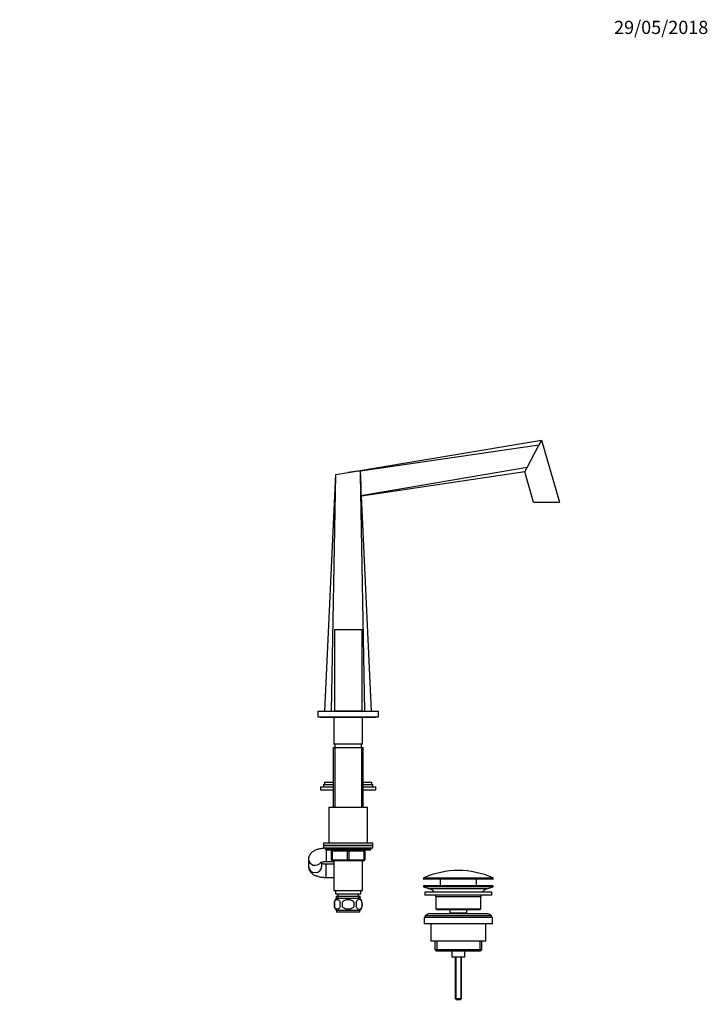
# Model space of a CAD drawing. Units: millimetres. Extents: x 0 to 1478, y 0 to 1758.
# Drawn here: x 853 to 1478, y 863 to 1758 of the extents above; entities that cross this region are included whole.
import ezdxf
from ezdxf import colors
from ezdxf.entities.mleader import LeaderData, LeaderLine
from ezdxf.math import Vec2, Vec3

# ---------------------------------------------------------------- set-up
doc = ezdxf.new("R2010")
doc.units = ezdxf.units.MM
doc.layers.add('DV4_Défaut', color=7, linetype='Continuous')
doc.layers.add('Défaut', color=7, linetype='Continuous')

# ---------------------------------------------------------------- blocks, each defined once
blk = doc.blocks.new('_DOT')
at = {"color": 0}
blk.add_line((0, 0), (-1, 0), dxfattribs=at)
at = {"color": 0, "const_width": 0.333}
blk.add_lwpolyline([(-0.1665, 0, 1), (0.1665, 0, 1)], format="xyb", close=True, dxfattribs=at)
blk = doc.blocks.new('SE3')
at = {"layer": 'DV4_Défaut', "color": 7, "linetype": 'Continuous'}
for p, q in [((1151, 1346.42), (1326.51, 1375.87)), ((1162.25, 1348.05), (1324.21, 1371.51)), ((1324.21, 1371.51), (1313.62, 1351.45)), ((1325.87, 1374.65), (1324.21, 1371.51)), ((1325.87, 1374.65), (1326.55, 1375.94)), ((1325.87, 1374.65), (1325.87, 1374.65)), ((1326.55, 1375.94), (1342.71, 1319.58)), ((1162.63, 1325.49), (1313.62, 1351.45)), ((1313.62, 1351.45), (1312.09, 1348.56)), ((1129.75, 1129.58), (1139.75, 1344.58)), ((1135.98, 1129.58), (1139.75, 1344.58)), ((1139.75, 1344.58), (1151, 1346.37)), ((1151, 1346.42), (1151, 1346.37)), ((1159.41, 1347.63), (1162.25, 1348.04)), ((1162.25, 1348.04), (1162.25, 1348.05)), ((1162.25, 1344.58), (1162.25, 1348.04)), ((1166.03, 1129.58), (1162.25, 1344.58)), ((1163.15, 1325.38), (1311.52, 1347.48)), ((1319.3, 1319.58), (1311.38, 1347.21)), ((1312.08, 1348.55), (1312.09, 1348.56)), ((1172.25, 1129.58), (1163.15, 1325.38)), ((1319.3, 1319.58), (1342.71, 1319.58)), ((1138.5, 1203.98), (1163.5, 1203.98)), ((1138.5, 1203.98), (1138.5, 1129.98)), ((1163.5, 1203.98), (1163.5, 1129.98)), ((1123.5, 1129.58), (1178.5, 1129.58)), ((1123.5, 1129.58), (1123.5, 1124.58)), ((1138.5, 1129.98), (1163.5, 1129.98)), ((1142, 1129.98), (1142, 1129.58)), ((1160, 1129.58), (1160, 1129.98)), ((1178.5, 1124.58), (1178.5, 1129.58)), ((1123.5, 1124.58), (1178.5, 1124.58)), ((1126, 1124.58), (1126, 1124.08)), ((1126, 1124.08), (1176, 1124.08)), ((1138, 1124.08), (1138, 1099.58)), ((1164, 1099.58), (1164, 1124.08)), ((1176, 1124.08), (1176, 1124.58)), ((1137.5, 1096.58), (1164.5, 1096.58)), ((1137.5, 1096.58), (1137.5, 1042.58)), ((1164, 1099.58), (1138, 1099.58)), ((1138.95, 1096.58), (1138.95, 1042.58)), ((1139, 1099.58), (1139, 1096.58)), ((1163, 1096.58), (1163, 1099.58)), ((1163.06, 1096.58), (1163.06, 1042.58)), ((1164.5, 1042.58), (1164.5, 1096.58)), ((1129.5, 1065.03), (1137.5, 1065.03)), ((1129.5, 1065.03), (1129.5, 1063.03)), ((1164.5, 1065.03), (1172.5, 1065.03)), ((1172.5, 1063.03), (1172.5, 1065.03)), ((1126, 1061.03), (1137.5, 1061.03)), ((1126, 1061.03), (1126, 1058.03)), ((1126, 1058.03), (1137.5, 1058.03)), ((1128.5, 1063.03), (1137.5, 1063.03)), ((1128.5, 1063.03), (1128.5, 1061.03)), ((1164.5, 1063.03), (1173.5, 1063.03)), ((1164.5, 1061.03), (1176, 1061.03)), ((1164.5, 1058.03), (1176, 1058.03)), ((1173.5, 1061.03), (1173.5, 1063.03)), ((1176, 1058.03), (1176, 1061.03)), ((1133.5, 1042.58), (1168.5, 1042.58)), ((1133.5, 1042.58), (1133.5, 1009.58)), ((1168.5, 1009.58), (1168.5, 1042.58)), ((1173.5, 1009.58), (1128.5, 1009.58)), ((1128.5, 1009.58), (1128.5, 1007.58)), ((1128.5, 1007.58), (1173.5, 1007.58)), ((1128.5, 1007.58), (1128.5, 1005.58)), ((1173.5, 1007.58), (1128.5, 1007.58)), ((1128.5, 1005.58), (1173.5, 1005.58)), ((1130, 1005.58), (1130, 1004.58)), ((1172, 1004.58), (1130, 1004.58)), ((1131, 1003.58), (1171, 1003.58)), ((1131, 1003.58), (1131, 993.08)), ((1136, 1002.58), (1136.5, 1002.58)), ((1136, 994.58), (1136, 1002.58)), ((1136.5, 1002.58), (1136.5, 994.58)), ((1150.5, 1002.58), (1136.5, 1002.58)), ((1150.5, 1002.58), (1151.5, 1002.58)), ((1150.5, 994.58), (1150.5, 1002.58)), ((1165.5, 1002.58), (1151.5, 1002.58)), ((1151.5, 1002.58), (1151.5, 994.58)), ((1166, 1002.58), (1165.5, 1002.58)), ((1165.5, 994.58), (1165.5, 1002.58)), ((1166, 1002.58), (1166, 994.58)), ((1172, 1004.58), (1172, 1005.58)), ((1173.5, 1007.58), (1173.5, 1009.58)), ((1173.5, 1005.58), (1173.5, 1007.58)), ((1115, 995.12), (1115, 988.55)), ((1131, 993.08), (1138, 993.08)), ((1136, 994.58), (1136.5, 994.58)), ((1136.5, 994.58), (1150.5, 994.58)), ((1151, 993.58), (1137, 993.58)), ((1138, 993.58), (1138, 966.58)), ((1150.5, 994.58), (1151.5, 994.58)), ((1165, 993.58), (1151, 993.58)), ((1151.5, 994.58), (1165.5, 994.58)), ((1164, 966.58), (1164, 993.58)), ((1165.5, 994.58), (1166, 994.58)), ((1127, 988.55), (1127, 992.62)), ((1131, 978.58), (1131, 990.58)), ((1138, 990.58), (1131, 990.58)), ((1131, 978.58), (1138, 978.58)), ((1282.75, 977.76), (1219.25, 977.76)), ((1219.25, 977.76), (1219.25, 977.38)), ((1219.25, 977.38), (1282.75, 977.38)), ((1219.55, 978.22), (1282.46, 978.22)), ((1282.25, 976.88), (1219.75, 976.88)), ((1234.5, 976.88), (1234.5, 971.08)), ((1267.5, 971.08), (1267.5, 976.88)), ((1282.75, 977.38), (1282.75, 977.76)), ((1138, 966.58), (1164, 966.58)), ((1139.5, 966.58), (1139.5, 963.58)), ((1162.5, 963.58), (1162.5, 966.58)), ((1282.5, 971.08), (1219.5, 971.08)), ((1219.5, 971.08), (1219.5, 970.08)), ((1282.5, 970.08), (1219.5, 970.08)), ((1219.5, 970.08), (1225.19, 968.15)), ((1276.82, 968.15), (1225.19, 968.15)), ((1276.82, 968.15), (1282.5, 970.08)), ((1282.5, 970.08), (1282.5, 971.08)), ((1139.5, 963.58), (1162.5, 963.58)), ((1140.15, 961.58), (1161.85, 961.58)), ((1140.15, 961.58), (1140.15, 959.42)), ((1161.7, 959.58), (1140.3, 959.58)), ((1141.74, 961.58), (1141.74, 959.42)), ((1141.75, 963.58), (1141.75, 961.58)), ((1160.25, 961.58), (1160.25, 963.58)), ((1160.27, 961.58), (1160.27, 959.42)), ((1161.85, 959.42), (1161.85, 961.58)), ((1281.5, 965.08), (1220.5, 965.08)), ((1220.5, 965.08), (1220.5, 962.58)), ((1281.5, 962.58), (1220.5, 962.58)), ((1271.5, 961.08), (1230.5, 961.08)), ((1230.5, 961.08), (1230.5, 950.08)), ((1271.5, 950.08), (1271.5, 961.08)), ((1281.5, 962.58), (1281.5, 965.08)), ((1138.48, 956.21), (1138.48, 952)), ((1161.7, 948.63), (1140.3, 948.63)), ((1140.3, 948.63), (1140.3, 947.08)), ((1145.88, 952), (1145.88, 956.21)), ((1156.13, 956.21), (1156.13, 952)), ((1161.7, 947.08), (1161.7, 948.63)), ((1163.53, 956.21), (1163.53, 952)), ((1230.5, 950.08), (1271.5, 950.08)), ((1230.5, 950.08), (1231.5, 949.08)), ((1270.5, 949.08), (1231.5, 949.08)), ((1243.25, 949.08), (1243.25, 946.08)), ((1258.75, 946.08), (1258.75, 949.08)), ((1270.5, 949.08), (1271.5, 950.08)), ((1161.7, 947.08), (1140.3, 947.08)), ((1282, 942.08), (1220, 942.08)), ((1220, 942.08), (1220, 936.58)), ((1281, 943.58), (1221, 943.58)), ((1221, 943.58), (1221, 942.08)), ((1277, 945.58), (1225, 945.58)), ((1258.75, 946.08), (1243.25, 946.08)), ((1243.25, 946.08), (1243.72, 945.58)), ((1258.29, 945.58), (1258.75, 946.08)), ((1281, 942.08), (1281, 943.58)), ((1282, 936.58), (1282, 942.08)), ((1282, 936.58), (1220, 936.58)), ((1226, 936.58), (1226, 920.58)), ((1276, 920.58), (1276, 936.58)), ((1276, 920.58), (1226, 920.58)), ((1229.65, 920.58), (1229.65, 913.08)), ((1229.65, 913.08), (1272.35, 913.08)), ((1229.65, 913.08), (1231.15, 911.58)), ((1231.53, 920.58), (1231.53, 911.58)), ((1270.48, 920.58), (1270.48, 911.58)), ((1270.85, 911.58), (1272.35, 913.08)), ((1272.35, 913.08), (1272.35, 920.58)), ((1270.85, 911.58), (1231.15, 911.58)), ((1245, 911.58), (1245, 906.08)), ((1257, 906.08), (1245, 906.08)), ((1248, 906.08), (1248, 868.58)), ((1248.62, 906.08), (1248.62, 867.97)), ((1253.39, 906.08), (1253.39, 867.97)), ((1254, 868.58), (1254, 906.08)), ((1257, 906.08), (1257, 911.58)), ((1248, 868.58), (1254, 868.58)), ((1248, 868.58), (1249, 867.58)), ((1253, 867.58), (1254, 868.58)), ((1249, 867.58), (1253, 867.58))]:
    blk.add_line(p, q, dxfattribs=at)
for centre, radius, start, end in [((2140.97, -5457.83), 6875.88, 98.207194, 98.278044), ((4642.13, 1403.13), 3480.37, 180.96378, 181.27825), ((1411.93, 1295.02), 113.3, 151.80217, 152.56542), ((1161.7, 1319.75), 5.81, 75.56837, 80.80568), ((1131, 1004.58), 1, 180, 270), ((1135, 1002.58), 1, 0, 90), ((1167, 1002.58), 1, 90, 180), ((1171, 1004.58), 1, 270, 0), ((1137, 994.58), 1, 180, 270), ((1165, 994.58), 1, 270, 0), ((1251, 907.36), 77.52, 66.06331, 113.93669), ((1219.75, 977.76), 0.5, 113.93669, 180), ((1219.75, 977.38), 0.5, 180, 270), ((1282.25, 977.38), 0.5, 270, 0), ((1282.25, 977.76), 0.5, 0, 66.06331), ((1222.66, 960.72), 7.85, 33.77473, 71.23753), ((1279.35, 960.72), 7.85, 108.76247, 146.22527), ((1146.13, 954.1), 8, 138.36555, 223.22676), ((1155.88, 954.1), 8, 316.77324, 41.63445), ((1222.66, 960.72), 7.85, 2.67059, 13.74461), ((1279.35, 960.72), 7.85, 166.25539, 177.32941), ((1146.66, 954.1), 8.44, 165.58248, 194.41752), ((1151.54, 954.1), 8.21, 165.17177, 194.82823), ((1148.08, 954.1), 10.53, 348.49349, 11.50651), ((1155.23, 954.1), 8.56, 345.79544, 14.20456), ((1225, 940.58), 5, 90, 143.1301), ((1277, 940.58), 5, 36.8699, 90)]:
    blk.add_arc(centre, radius, start, end, dxfattribs=at)
for centre, major_axis, ratio, start_param, end_param in [((1136, 1002.58), (0, 1), 0.5, 4.712389, 6.283185), ((1150, 1002.58), (0, 1), 0.5, 4.712389, 6.283185), ((1152, 1002.58), (0, 1), 0.5, 0, 1.570796), ((1166, 1002.58), (0, 1), 0.5, 0, 1.570796), ((1121, 995.12), (6, 0), 0.917938, 3.12952, 5.743175), ((1137, 994.58), (0, -1), 0.5, 4.712389, 6.283185), ((1151, 994.58), (0, -1), 0.5, 4.712389, 6.283185), ((1151, 994.58), (0, -1), 0.5, 0, 1.570796), ((1165, 994.58), (0, -1), 0.5, 0, 1.570796), ((1121, 988.55), (6, 0), 0.917938, 3.141593, 6.283185)]:
    blk.add_ellipse(centre, major_axis=major_axis, ratio=ratio, start_param=start_param, end_param=end_param, dxfattribs=at)
for points, knots in [([(1130, 1005.07), (1129.55, 1005.05), (1128.55, 1005), (1127.07, 1004.85), (1125.56, 1004.6), (1124.07, 1004.27), (1122.61, 1003.85), (1121.19, 1003.31), (1119.89, 1002.66), (1118.76, 1001.94), (1117.81, 1001.18), (1117, 1000.36), (1116.33, 999.47), (1115.78, 998.54), (1115.38, 997.54), (1115.11, 996.52), (1115.01, 995.68), (1115.01, 995.24), (1115, 995.12)], [0, 0, 0, 0, 0.062852, 0.133857, 0.205714, 0.278975, 0.35432, 0.432522, 0.514078, 0.584, 0.64868, 0.709143, 0.766651, 0.822193, 0.876484, 0.930038, 0.983196, 1, 1, 1, 1]), ([(1125.74, 992.15), (1125.74, 992.15), (1125.74, 992.16), (1125.81, 992.19), (1126.03, 992.3), (1126.41, 992.45), (1126.92, 992.6), (1127.57, 992.76), (1128.35, 992.9), (1129.23, 993.01), (1130.14, 993.07), (1130.7, 993.08), (1131, 993.08)], [0, 0, 0, 0, 0.016234, 0.10903, 0.204698, 0.305249, 0.411846, 0.524635, 0.643016, 0.765951, 0.89221, 1, 1, 1, 1]), ([(1115, 988.55), (1115.02, 988.16), (1115.05, 987.49), (1115.29, 986.42), (1115.66, 985.41), (1116.16, 984.46), (1116.77, 983.59), (1117.51, 982.78), (1118.36, 982.03), (1119.34, 981.34), (1120.47, 980.7), (1121.75, 980.14), (1123.15, 979.65), (1124.63, 979.26), (1126.16, 978.96), (1127.71, 978.75), (1129.22, 978.62), (1130.36, 978.59), (1130.91, 978.58), (1131, 978.58)], [0, 0, 0, 0, 0.05098, 0.103658, 0.155734, 0.207855, 0.260747, 0.315289, 0.372551, 0.433744, 0.499859, 0.570724, 0.644099, 0.71656, 0.787312, 0.85656, 0.924765, 0.988694, 1, 1, 1, 1]), ([(1131, 990.58), (1130.82, 990.59), (1130.35, 990.59), (1129.5, 990.63), (1128.58, 990.73), (1127.73, 990.87), (1127.24, 990.99), (1127.01, 991.05), (1127, 991.05)], [0, 0, 0, 0, 0.116305, 0.341014, 0.56383, 0.782438, 0.99481, 1, 1, 1, 1]), ([(1138.48, 956.21), (1138.62, 956.62), (1138.79, 956.97), (1139.08, 957.42), (1139.18, 957.56), (1139.39, 957.81), (1139.5, 957.92), (1139.84, 958.21), (1140.08, 958.35), (1140.56, 958.54), (1140.8, 958.58), (1141.29, 958.58), (1141.53, 958.54), (1141.89, 958.4), (1142.01, 958.34), (1142.25, 958.2), (1142.36, 958.11), (1142.7, 957.82), (1142.91, 957.58), (1143.3, 956.97), (1143.47, 956.62), (1143.61, 956.21)], [0, 0, 0, 0, 0.125, 0.125, 0.1875, 0.1875, 0.25, 0.25, 0.375, 0.375, 0.5, 0.5, 0.625, 0.625, 0.6875, 0.6875, 0.75, 0.75, 0.875, 0.875, 1, 1, 1, 1]), ([(1145.88, 956.21), (1146.43, 957.03), (1147.25, 957.63), (1149.06, 958.41), (1150.03, 958.58), (1152, 958.58), (1152.97, 958.4), (1154.76, 957.63), (1155.58, 957.03), (1156.13, 956.21)], [0, 0, 0, 0, 0.25, 0.25, 0.5, 0.5, 0.75, 0.75, 1, 1, 1, 1]), ([(1163.53, 956.21), (1163.39, 956.62), (1163.22, 956.97), (1162.93, 957.42), (1162.83, 957.56), (1162.62, 957.81), (1162.51, 957.92), (1162.17, 958.21), (1161.93, 958.35), (1161.45, 958.54), (1161.21, 958.58), (1160.72, 958.58), (1160.48, 958.54), (1160.12, 958.4), (1160, 958.34), (1159.76, 958.2), (1159.65, 958.11), (1159.31, 957.82), (1159.1, 957.58), (1158.71, 956.97), (1158.54, 956.62), (1158.4, 956.21)], [0, 0, 0, 0, 0.125, 0.125, 0.1875, 0.1875, 0.25, 0.25, 0.375, 0.375, 0.5, 0.5, 0.625, 0.625, 0.6875, 0.6875, 0.75, 0.75, 0.875, 0.875, 1, 1, 1, 1]), ([(1143.61, 952), (1143.47, 951.59), (1143.3, 951.24), (1143.01, 950.79), (1142.91, 950.65), (1142.7, 950.4), (1142.59, 950.29), (1142.25, 950), (1142.02, 949.86), (1141.54, 949.67), (1141.29, 949.63), (1140.8, 949.63), (1140.56, 949.67), (1140.2, 949.81), (1140.08, 949.87), (1139.85, 950.01), (1139.73, 950.1), (1139.39, 950.39), (1139.18, 950.63), (1138.79, 951.24), (1138.62, 951.59), (1138.48, 952)], [0, 0, 0, 0, 0.125, 0.125, 0.1875, 0.1875, 0.25, 0.25, 0.375, 0.375, 0.5, 0.5, 0.625, 0.625, 0.6875, 0.6875, 0.75, 0.75, 0.875, 0.875, 1, 1, 1, 1]), ([(1156.13, 952), (1155.58, 951.19), (1154.75, 950.58), (1152.96, 949.81), (1151.98, 949.63), (1150.03, 949.63), (1149.05, 949.81), (1147.25, 950.58), (1146.42, 951.19), (1145.88, 952)], [0, 0, 0, 0, 0.25, 0.25, 0.5, 0.5, 0.75, 0.75, 1, 1, 1, 1]), ([(1158.4, 952), (1158.54, 951.59), (1158.71, 951.24), (1159, 950.79), (1159.1, 950.65), (1159.31, 950.4), (1159.42, 950.29), (1159.76, 950), (1159.99, 949.86), (1160.47, 949.67), (1160.72, 949.63), (1161.21, 949.63), (1161.45, 949.67), (1161.81, 949.81), (1161.93, 949.87), (1162.16, 950.01), (1162.28, 950.1), (1162.62, 950.39), (1162.83, 950.63), (1163.22, 951.24), (1163.39, 951.59), (1163.53, 952)], [0, 0, 0, 0, 0.125, 0.125, 0.1875, 0.1875, 0.25, 0.25, 0.375, 0.375, 0.5, 0.5, 0.625, 0.625, 0.6875, 0.6875, 0.75, 0.75, 0.875, 0.875, 1, 1, 1, 1])]:
    blk.add_open_spline(points, degree=3, knots=knots, dxfattribs=at)

msp = doc.modelspace()

# ---------------------------------------------------------------- block references
at = {"layer": 'Défaut'}
msp.add_blockref('SE3', (0, 0), dxfattribs=at)

# ---------------------------------------------------------------- leaders
at = {"layer": 'Défaut', "color": 7, "linetype": 'Continuous'}
ml = msp.add_multileader_mtext('Standard', dxfattribs=at)
ml.set_content('{\\pxsm0.9;\\fSolid Edge ISO|b1||i0||c0|p34;\\W1.;29/05/2018\\P}', color=256)
ml.set_leader_properties()
ml.set_arrow_properties(name='DOT')
ml.build(insert=Vec2(0, 0))
ml.multileader.update_dxf_attribs({"leader_type": 0, "dogleg_length": 0, "arrow_head_size": 12})
ctx = ml.context
ctx.base_point, ctx.char_height, ctx.arrow_head_size, ctx.landing_gap_size = Vec3(1390.41, 1750.71), 12, 12, 4.2
notes = []
notes.append((ctx, [(0, (0, 0, 0), (0, 0), (1, 0), 1, [])]))
ctx.mtext.insert = Vec3(1392.41, 1756.83)
for ctx, leaders in notes:
    for number, flags, end, landing, length, lines in leaders:
        leader = LeaderData()
        leader.index, (leader.has_last_leader_line, leader.has_dogleg_vector, leader.attachment_direction) = number, flags
        leader.last_leader_point, leader.dogleg_vector, leader.dogleg_length = Vec3(end), Vec3(landing), length
        for number, points, colour, breaks in lines:
            line = LeaderLine()
            line.index, line.vertices, line.color, line.breaks = number, Vec3.list(points), colors.encode_raw_color(colour), breaks
            leader.lines.append(line)
        ctx.leaders.append(leader)

doc.saveas('drawing.dxf')
